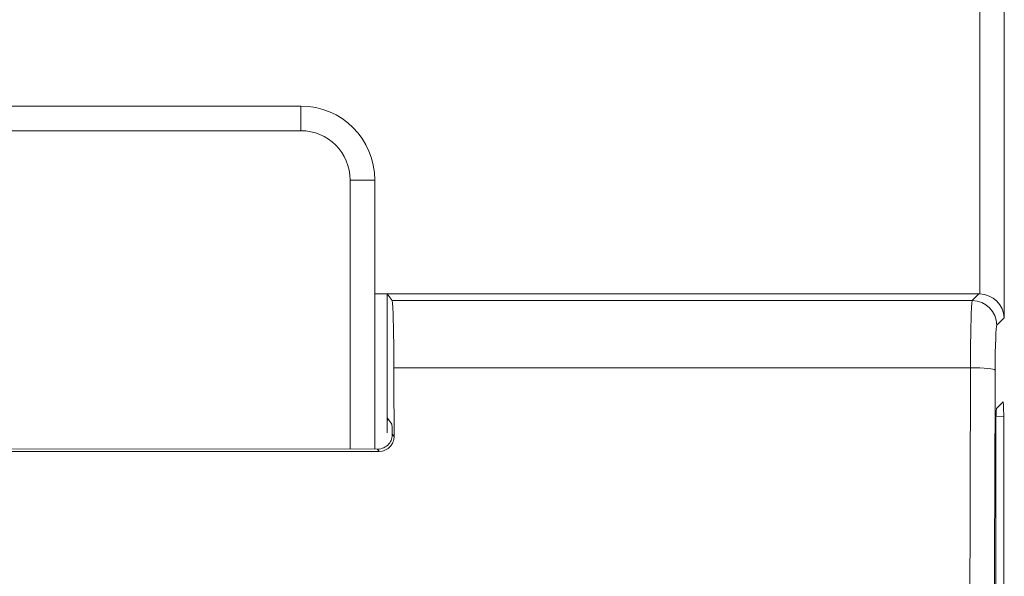
# Model space of a CAD drawing. Units: millimetres. Extents: x -169 to 138, y -163 to 141.
# Drawn here: x -84 to -64, y 13 to 24 of the extents above; entities that cross this region are included whole.
import ezdxf

# ---------------------------------------------------------------- set-up
doc = ezdxf.new("R2010")
doc.units = ezdxf.units.MM
doc.header["$MEASUREMENT"] = 0
doc.layers.add('Livello 1', color=7, linetype='Continuous')

msp = doc.modelspace()

# ---------------------------------------------------------------- linework, layer by layer
at = {"layer": 'Livello 1', "color": 155, "lineweight": 13}
for points in [[(-64.0404, 18.2588), (-64.0404, 18.2588), (-64.0404, 48.1797), (-64.0404, 48.1797)], [(-63.5409, 48.1797), (-63.5409, 48.1797), (-63.5409, 17.7762), (-63.5409, 17.7762)], [(-77.803, 22.0684), (-77.803, 22.0684), (-77.803, 21.5681), (-77.803, 21.5681)], [(-111.1028, 21.5681), (-111.1028, 21.5681), (-77.803, 21.5681), (-77.803, 21.5681)], [(-76.8029, 20.5684), (-76.8029, 21.1204), (-77.2509, 21.5681), (-77.803, 21.5681)], [(-76.303, 20.5684), (-76.303, 20.5684), (-76.8029, 20.5684), (-76.8029, 20.5684)], [(-76.8029, 20.5684), (-76.8029, 20.5684), (-76.8029, 15.1144), (-76.8029, 15.1144)], [(-64.1921, 18.1239), (-64.1921, 18.1239), (-64.0573, 18.2591), (-64.0573, 18.2591)], [(-64.1921, 18.1239), (-64.1921, 18.1239), (-75.9534, 18.1239), (-75.9534, 18.1239)], [(-64.1921, 18.1239), (-64.2097, 18.0975), (-64.226, 17.5143), (-64.226, 16.7626)], [(-63.6926, 17.6245), (-63.6926, 17.9), (-63.9166, 18.1236), (-64.1922, 18.1239)], [(-63.5409, 17.7762), (-63.5409, 17.7762), (-63.6926, 17.6245), (-63.6926, 17.6245)], [(-63.6926, 17.6245), (-63.7102, 17.6068), (-63.7261, 17.218), (-63.7261, 16.7167)], [(-75.9156, 16.7626), (-75.9156, 16.7626), (-64.226, 16.7626), (-64.226, 16.7626)], [(-64.226, 16.7626), (-64.2846, -1.5381), (-64.2846, -19.9549), (-64.226, -38.2553)], [(-63.7261, 16.7167), (-63.7353, 16.7414), (-63.9565, 16.7615), (-64.226, 16.7626)], [(-63.7261, 16.7167), (-63.785, -1.5532), (-63.7851, -19.9394), (-63.7261, -38.2094)], [(-75.9474, 15.4157), (-75.9474, 15.4157), (-75.9125, 15.3691), (-75.9125, 15.3691)], [(-76.2116, 15.0682), (-76.2116, 15.0682), (-76.2458, 15.114), (-76.2458, 15.114)]]:
    msp.add_open_spline(points, degree=3, dxfattribs=at)
at = {"layer": 'Livello 1', "color": 155, "lineweight": 18}
for points in [[(-77.803, 22.0684), (-77.803, 22.0684), (-111.1028, 22.0684), (-111.1028, 22.0684)], [(-76.303, 20.5684), (-76.303, 21.3967), (-76.9747, 22.0683), (-77.803, 22.0683)], [(-76.303, 15.114), (-76.303, 15.114), (-76.303, 20.5684), (-76.303, 20.5684)], [(-76.303, 18.2591), (-76.303, 18.2591), (-64.0573, 18.2591), (-64.0573, 18.2591)], [(-76.303, 18.2584), (-76.303, 18.2584), (-76.0539, 18.2584), (-76.0539, 18.2584)], [(-76.0539, 18.2584), (-76.0539, 18.2584), (-75.9534, 18.1239), (-75.9534, 18.1239)], [(-76.0539, 15.4422), (-76.0539, 15.4422), (-76.0539, 18.2584), (-76.0539, 18.2584)], [(-64.0404, 18.2588), (-64.0404, 18.2588), (-64.0574, 18.259), (-64.0574, 18.259)], [(-63.5409, 17.7762), (-63.5504, 18.0361), (-63.7713, 18.2495), (-64.0405, 18.2587)], [(-75.9156, 16.7626), (-75.9156, 17.5143), (-75.9337, 18.0975), (-75.9534, 18.1239)], [(-75.9125, 15.3691), (-75.9125, 15.8338), (-75.9157, 16.298), (-75.9157, 16.7626)], [(-63.5641, 16.0744), (-63.5641, 16.0744), (-63.6983, 15.9343), (-63.6983, 15.9343)], [(-63.5532, 15.7748), (-63.5532, 15.9406), (-63.5639, 16.0746), (-63.5639, 16.0746)], [(-63.6983, 15.9343), (-63.7056, 15.9265), (-63.7117, 15.7497), (-63.7117, 15.5342)], [(-63.5532, 15.7748), (-63.5532, 15.7748), (-63.7088, 15.7706), (-63.7088, 15.7706)], [(-63.5532, 15.7748), (-63.5532, 15.7748), (-63.5532, -6.5264), (-63.5532, -6.5264)], [(-76.0459, 15.7424), (-76.0459, 15.7424), (-75.9562, 15.622), (-75.9562, 15.622)], [(-75.9474, 15.4157), (-75.9474, 15.5388), (-75.9562, 15.622), (-75.9562, 15.622)], [(-63.7117, -5.5029), (-63.7117, -5.5029), (-63.7117, 15.5342), (-63.7117, 15.5342)], [(-76.2458, 15.114), (-76.1573, 15.114), (-76.0734, 15.1532), (-76.0162, 15.2209)], [(-76.2116, 15.0682), (-76.2116, 15.0682), (-112.6945, 15.0682), (-112.6945, 15.0682)], [(-92.4528, 15.126), (-92.4528, 15.126), (-76.2458, 15.114), (-76.2458, 15.114)]]:
    msp.add_open_spline(points, degree=3, dxfattribs=at)
for points, knots in [([(-73.5905, -21.4651), (-67.6525, -9.9431), (-72.1794, 4.2111), (-83.7011, 10.149), (-83.7011, 10.149), (-95.2232, 16.0871), (-109.3773, 11.5601), (-115.3153, 0.0384), (-115.3153, 0.0384), (-118.7919, -6.7077), (-118.7919, -14.719), (-115.3153, -21.4651)], [0, 0, 0, 0, 0.25, 0.25, 0.25, 0.25, 0.5, 0.5, 0.5, 0.5, 1, 1, 1, 1]), ([(-76.0459, 15.7424), (-76.0459, 15.7424), (-76.054, 15.6185), (-76.054, 15.4527), (-76.054, 15.4527), (-76.054, 15.4527), (-76.054, 15.4421), (-76.054, 15.4421)], [0, 0, 0, 0, 0.3333333, 0.3333333, 0.3333333, 0.3333333, 1, 1, 1, 1]), ([(-75.9474, 15.4157), (-75.9474, 15.4157), (-75.9478, 15.391), (-75.9478, 15.391), (-75.9478, 15.391), (-75.9478, 15.391), (-75.9506, 15.3659), (-75.9506, 15.3659), (-75.9506, 15.3659), (-75.9506, 15.3659), (-75.9629, 15.3151), (-75.9629, 15.3151), (-75.9629, 15.3151), (-75.9629, 15.3151), (-75.9728, 15.2901), (-75.9728, 15.2901), (-75.9728, 15.2901), (-75.9728, 15.2901), (-75.9852, 15.2657), (-75.9852, 15.2657), (-75.9852, 15.2657), (-75.994, 15.2503), (-76.0042, 15.235), (-76.0162, 15.2209)], [0, 0, 0, 0, 0.1428571, 0.1428571, 0.1428571, 0.1428571, 0.2857143, 0.2857143, 0.2857143, 0.2857143, 0.4285714, 0.4285714, 0.4285714, 0.4285714, 0.5714286, 0.5714286, 0.5714286, 0.5714286, 0.7142857, 0.7142857, 0.7142857, 0.7142857, 1, 1, 1, 1]), ([(-75.9125, 15.3691), (-75.9125, 15.3691), (-75.9178, 15.3109), (-75.9178, 15.3109), (-75.9178, 15.3109), (-75.9178, 15.3109), (-75.9248, 15.2823), (-75.9248, 15.2823), (-75.9248, 15.2823), (-75.9248, 15.2823), (-75.9347, 15.2541), (-75.9347, 15.2541), (-75.9347, 15.2541), (-75.9421, 15.2362), (-75.9513, 15.2188), (-75.9622, 15.2026), (-75.9622, 15.2026), (-75.9622, 15.2026), (-75.9795, 15.1789), (-75.9795, 15.1789), (-75.9795, 15.1789), (-75.9859, 15.1712), (-75.9922, 15.1638), (-75.9993, 15.1567), (-75.9993, 15.1567), (-76.013, 15.143), (-76.0282, 15.1303), (-76.0444, 15.1193), (-76.0444, 15.1193), (-76.0444, 15.1193), (-76.0698, 15.1042), (-76.0698, 15.1042), (-76.0698, 15.1042), (-76.0698, 15.1042), (-76.0963, 15.0915), (-76.0963, 15.0915), (-76.0963, 15.0915), (-76.0963, 15.0915), (-76.1238, 15.0812), (-76.1238, 15.0812), (-76.1238, 15.0812), (-76.1238, 15.0812), (-76.1527, 15.0742), (-76.1527, 15.0742), (-76.1527, 15.0742), (-76.1527, 15.0742), (-76.2117, 15.0682), (-76.2117, 15.0682)], [0, 0, 0, 0, 0.0769231, 0.0769231, 0.0769231, 0.0769231, 0.1538462, 0.1538462, 0.1538462, 0.1538462, 0.2307692, 0.2307692, 0.2307692, 0.2307692, 0.3076923, 0.3076923, 0.3076923, 0.3076923, 0.3846154, 0.3846154, 0.3846154, 0.3846154, 0.4615385, 0.4615385, 0.4615385, 0.4615385, 0.5384615, 0.5384615, 0.5384615, 0.5384615, 0.6153846, 0.6153846, 0.6153846, 0.6153846, 0.6923077, 0.6923077, 0.6923077, 0.6923077, 0.7692308, 0.7692308, 0.7692308, 0.7692308, 0.8461538, 0.8461538, 0.8461538, 0.8461538, 1, 1, 1, 1])]:
    msp.add_open_spline(points, degree=3, knots=knots, dxfattribs=at)

doc.saveas('drawing.dxf')
